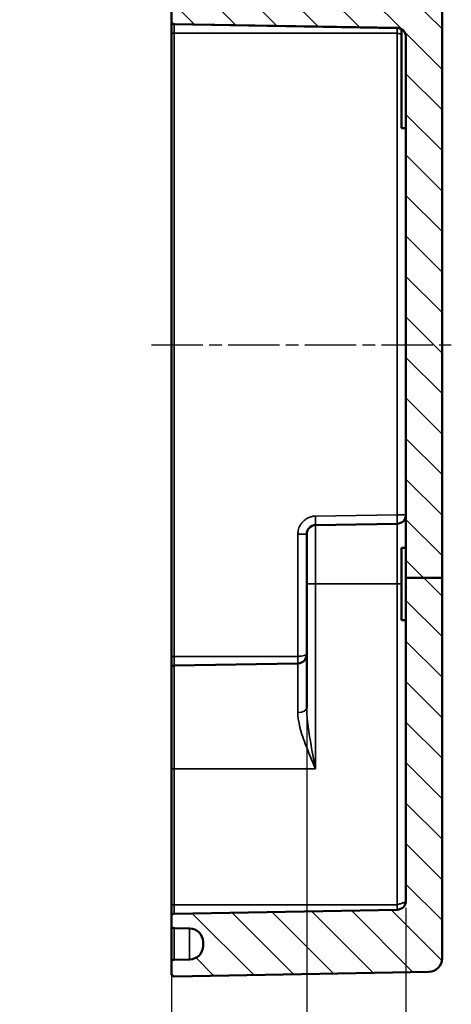
# Model space of a CAD drawing. Units: millimetres. Extents: x 0 to 841, y 0 to 594.
# Drawn here: x 503 to 550, y 110 to 219 of the extents above; entities that cross this region are included whole.
import ezdxf

# ---------------------------------------------------------------- set-up
doc = ezdxf.new("R2010")
doc.units = ezdxf.units.MM
doc.linetypes.add('CHAIN', pattern=[0.3543, 0.2362, -0.0295, 0.0591, -0.0295])
for name, color, linetype, lineweight in [('Bemaßung (ISO)', 7, 'Continuous', 25), ('Mittellinie (ISO)', 7, 'Continuous', 25), ('Schraffur (ISO)', 7, 'Continuous', 18), ('Sichtbar (ISO)', 7, 'Continuous', 50), ('Sichtbar schmal (ISO)', 7, 'Continuous', 35)]:
    doc.layers.add(name, color=color, linetype=linetype, lineweight=lineweight)
doc.styles.add('Notiztext (DIN)', font='isocpeur.ttf')
doc.dimstyles.new('Standard (DIN)', dxfattribs={"dimtxt": 3.5, "dimasz": 2.5, "dimexe": 3.175, "dimexo": 0.8, "dimgap": 0.8, "dimtad": 1, "dimrnd": 1e-08, "dimzin": 0, "dimtxsty": 'Notiztext (DIN)', "dimcen": 0.09, "dimdle": 10, "dimclrd": 256, "dimclre": 256, "dimclrt": 256, "dimadec": 0, "dimazin": 0, "dimtfac": 1, "dimtmove": 0, "dimatfit": 3, "dimfxl": 1, "dimtolj": 1, "dimtzin": 0, "dimlwd": -1, "dimlwe": -1, "dimarcsym": 0})

# ---------------------------------------------------------------- blocks, each defined once
blk = doc.blocks.new('*D28')
at = {"layer": 'Bemaßung (ISO)', "transparency": 16777216}
for p, q in [((519.37, 148.09), (519.37, 80.76)), ((534.37, 142.42), (534.37, 80.76)), ((531.87, 83.94), (521.87, 83.94))]:
    blk.add_line(p, q, dxfattribs=at)
for points in [[(521.87, 84.36), (521.87, 83.52), (519.37, 83.94)], [(531.87, 84.36), (531.87, 83.52), (534.37, 83.94)]]:
    blk.add_solid(points, dxfattribs=at)
at = {"layer": 'Defpoints', "color": 0, "transparency": 16777216}
for p in [(519.37, 148.89), (534.37, 143.22), (519.37, 83.94)]:
    blk.add_point(p, dxfattribs=at)
at = {"layer": 'Bemaßung (ISO)', "transparency": 16777216, "insert": (525.12, 88.24), "char_height": 3.5, "attachment_point": 1, "style": 'Notiztext (DIN)'}
blk.add_mtext('\\A1;15', dxfattribs=at)
blk = doc.blocks.new('*D29')
at = {"layer": 'Bemaßung (ISO)', "transparency": 16777216}
for p, q in [((545.37, 121.03), (545.37, 64.72)), ((519.37, 112.94), (519.37, 64.72)), ((542.87, 67.9), (521.87, 67.9))]:
    blk.add_line(p, q, dxfattribs=at)
for points in [[(521.87, 68.32), (521.87, 67.48), (519.37, 67.9)], [(542.87, 68.32), (542.87, 67.48), (545.37, 67.9)]]:
    blk.add_solid(points, dxfattribs=at)
at = {"layer": 'Defpoints', "color": 0, "transparency": 16777216}
for p in [(545.37, 121.83), (519.37, 113.74), (519.37, 67.9)]:
    blk.add_point(p, dxfattribs=at)
at = {"layer": 'Bemaßung (ISO)', "transparency": 16777216, "insert": (530.27, 72.2), "char_height": 3.5, "attachment_point": 1, "style": 'Notiztext (DIN)'}
blk.add_mtext('\\A1;26', dxfattribs=at)
blk = doc.blocks.new('*D30')
at = {"layer": 'Bemaßung (ISO)', "transparency": 16777216}
for p, q in [((545.37, 121.03), (545.37, 48.65)), ((438.37, 119.1), (438.37, 48.65)), ((440.87, 51.83), (542.87, 51.83))]:
    blk.add_line(p, q, dxfattribs=at)
for points in [[(440.87, 52.24), (440.87, 51.41), (438.37, 51.83)], [(542.87, 52.24), (542.87, 51.41), (545.37, 51.83)]]:
    blk.add_solid(points, dxfattribs=at)
at = {"layer": 'Defpoints', "color": 0, "transparency": 16777216}
for p in [(545.37, 121.83), (438.37, 119.9), (545.37, 51.83)]:
    blk.add_point(p, dxfattribs=at)
at = {"layer": 'Bemaßung (ISO)', "transparency": 16777216, "insert": (469.12, 56.83), "char_height": 3.5, "attachment_point": 1, "style": 'Notiztext (DIN)'}
blk.add_mtext('\\A1;82{  (max. Einbauhöhe)}', dxfattribs=at)

msp = doc.modelspace()

# ---------------------------------------------------------------- hatches: boundary and pattern name
at = {"layer": 'Schraffur (ISO)'}
h = msp.add_hatch(dxfattribs=at)
h.set_pattern_fill('ANSI31', color=256, scale=25.4, angle=90.0002, style=0)
h.set_pattern_definition([(135.0002, (0, 0), (-2.245056, -2.245072), [])])
edge = h.paths.add_edge_path()
edge.add_line((549.37, 191.14), (545.37, 191.14))
edge.add_line((545.37, 191.14), (545.37, 217.56))
edge.add_spline(control_points=[(545.37, 217.56), (545.37, 217.69), (545.34, 217.83), (545.24, 218.06), (545.16, 218.18), (544.99, 218.36), (544.86, 218.44), (544.64, 218.53), (544.5, 218.56), (544.38, 218.56)], knot_values=[0.298036, 0.298036, 0.298036, 0.298036, 0.335098, 0.335098, 0.372147, 0.372147, 0.409178, 0.409178, 0.444461, 0.444461, 0.444461, 0.444461], degree=3, periodic=0)
edge.add_line((544.38, 218.56), (519.66, 218.99))
edge.add_spline(control_points=[(519.66, 218.99), (519.63, 219), (519.58, 219), (519.52, 219.03), (519.48, 219.06), (519.43, 219.11), (519.4, 219.15), (519.37, 219.21), (519.37, 219.26), (519.37, 219.29)], knot_values=[0.133354, 0.133354, 0.133354, 0.133354, 0.143939, 0.143939, 0.155048, 0.155048, 0.166164, 0.166164, 0.177286, 0.177286, 0.177286, 0.177286], degree=3, periodic=0)
edge.add_line((519.37, 219.29), (519.37, 220.31))
edge.add_spline(control_points=[(519.37, 220.31), (519.37, 220.34), (519.37, 220.39), (519.4, 220.46), (519.43, 220.49), (519.48, 220.54), (519.52, 220.57), (519.58, 220.6), (519.63, 220.61), (519.66, 220.61)], knot_values=[0.089431, 0.089431, 0.089431, 0.089431, 0.100557, 0.100557, 0.111675, 0.111675, 0.122785, 0.122785, 0.133368, 0.133368, 0.133368, 0.133368], degree=3, periodic=0)
edge.add_line((519.66, 220.61), (521.39, 220.64))
edge.add_spline(control_points=[(521.39, 220.64), (521.57, 220.64), (521.78, 220.68), (522.11, 220.82), (522.3, 220.95), (522.56, 221.21), (522.68, 221.39), (522.82, 221.73), (522.87, 221.95), (522.87, 222.14)], knot_values=[0.667084, 0.667084, 0.667084, 0.667084, 0.719998, 0.719998, 0.775545, 0.775545, 0.831146, 0.831146, 0.886807, 0.886807, 0.886807, 0.886807], degree=3, periodic=0)
edge.add_line((522.87, 222.14), (522.87, 222.57))
edge.add_spline(control_points=[(522.87, 222.57), (522.87, 222.75), (522.82, 222.97), (522.68, 223.32), (522.56, 223.5), (522.3, 223.76), (522.11, 223.89), (521.78, 224.03), (521.57, 224.07), (521.39, 224.07)], knot_values=[0.447347, 0.447347, 0.447347, 0.447347, 0.503006, 0.503006, 0.558627, 0.558627, 0.614236, 0.614236, 0.667162, 0.667162, 0.667162, 0.667162], degree=3, periodic=0)
edge.add_line((521.39, 224.07), (519.66, 224.1))
edge.add_spline(control_points=[(519.66, 224.1), (519.63, 224.1), (519.58, 224.11), (519.52, 224.14), (519.48, 224.16), (519.43, 224.22), (519.4, 224.25), (519.37, 224.32), (519.37, 224.37), (519.37, 224.4)], knot_values=[0.133519, 0.133519, 0.133519, 0.133519, 0.144095, 0.144095, 0.155209, 0.155209, 0.166345, 0.166345, 0.177501, 0.177501, 0.177501, 0.177501], degree=3, periodic=0)
edge.add_line((519.37, 224.4), (519.37, 225.64))
edge.add_ellipse((519.67, 225.64), major_axis=(-0.005, 0.3), ratio=1, start_angle=0, end_angle=89, ccw=False)
edge.add_line((519.66, 225.94), (545.07, 226.39))
edge.add_ellipse((545.07, 226.69), major_axis=(0.3, 0), ratio=1, start_angle=271, end_angle=360)
edge.add_line((545.37, 226.69), (545.37, 233.19))
edge.add_ellipse((545.07, 233.19), major_axis=(0.005, 0.3), ratio=1, start_angle=271, end_angle=360)
edge.add_line((545.07, 233.49), (519.66, 233.93))
edge.add_ellipse((519.67, 234.23), major_axis=(-0.3, 0), ratio=1, start_angle=0, end_angle=89, ccw=False)
edge.add_line((519.37, 234.23), (519.37, 239.39))
edge.add_ellipse((519.67, 239.39), major_axis=(-0.005, 0.3), ratio=1, start_angle=0, end_angle=89, ccw=False)
edge.add_line((519.66, 239.69), (541.33, 240.07))
edge.add_spline(control_points=[(541.33, 240.07), (541.37, 240.07), (541.41, 240.08), (541.48, 240.11), (541.51, 240.13), (541.56, 240.18), (541.58, 240.21), (541.6, 240.24)], knot_values=[-0.033383, -0.033383, -0.033383, -0.033383, -0.021664, -0.021664, -0.010832, -0.010832, 0, 0, 0, 0], degree=3, periodic=0)
edge.add_ellipse((541.87, 240.11), major_axis=(-0.212, 0.212), ratio=1, start_angle=0, end_angle=19.5758, ccw=False)
edge.add_line((541.65, 240.33), (542.04, 240.71))
edge.add_ellipse((542.11, 240.64), major_axis=(0, 0.1), ratio=1, start_angle=0, end_angle=45, ccw=False)
edge.add_line((542.11, 240.74), (542.32, 240.74))
edge.add_ellipse((542.32, 240.64), major_axis=(0.0707, 0.0707), ratio=1, start_angle=0, end_angle=45, ccw=False)
edge.add_line((542.4, 240.71), (542.8, 240.3))
edge.add_ellipse((542.59, 240.09), major_axis=(0.288, 0.084), ratio=1, start_angle=0, end_angle=28.6649, ccw=False)
edge.add_ellipse((543.17, 240.26), major_axis=(-0.005, -0.3), ratio=1, start_angle=287.3351, end_angle=360)
edge.add_line((543.16, 239.96), (544.07, 239.94))
edge.add_ellipse((544.07, 239.64), major_axis=(0.3, 0), ratio=1, start_angle=0, end_angle=89, ccw=False)
edge.add_line((544.37, 239.64), (544.37, 238.44))
edge.add_line((544.37, 238.44), (544.37, 238.32))
edge.add_ellipse((544.67, 238.32), major_axis=(-0.005, -0.3), ratio=1, start_angle=271, end_angle=360)
edge.add_line((544.66, 238.02), (549.07, 237.94))
edge.add_ellipse((549.07, 237.64), major_axis=(0.3, 0), ratio=1, start_angle=0, end_angle=89, ccw=False)
edge.add_line((549.37, 237.64), (549.37, 191.14))
edge = h.paths.add_edge_path()
edge.add_ellipse((542.59, 246.79), major_axis=(0.212, -0.212), ratio=1, start_angle=0, end_angle=28.6649)
edge.add_ellipse((543.17, 246.62), major_axis=(-0.288, 0.084), ratio=1, start_angle=287.3351, end_angle=360, ccw=False)
edge.add_line((543.16, 246.92), (544.07, 246.93))
edge.add_ellipse((544.07, 247.23), major_axis=(0.005, -0.3), ratio=1, start_angle=0, end_angle=89)
edge.add_line((544.37, 247.23), (544.37, 248.44))
edge.add_line((544.37, 248.44), (544.37, 248.56))
edge.add_ellipse((544.67, 248.56), major_axis=(-0.3, 0), ratio=1, start_angle=271, end_angle=360, ccw=False)
edge.add_line((544.66, 248.86), (549.07, 248.93))
edge.add_ellipse((549.07, 249.23), major_axis=(0.005, -0.3), ratio=1, start_angle=0, end_angle=89)
edge.add_line((549.37, 249.23), (549.37, 251.44))
edge.add_ellipse((547.87, 251.44), major_axis=(1.5, 0), ratio=1, start_angle=0, end_angle=89)
edge.add_line((547.89, 252.94), (519.67, 253.43))
edge.add_ellipse((519.67, 253.13), major_axis=(0.005, 0.3), ratio=1, start_angle=0, end_angle=91)
edge.add_line((519.37, 253.13), (519.37, 247.48))
edge.add_ellipse((519.67, 247.48), major_axis=(-0.3, 0), ratio=1, start_angle=0, end_angle=89)
edge.add_line((519.66, 247.18), (541.33, 246.81))
edge.add_spline(control_points=[(541.33, 246.81), (541.37, 246.8), (541.4, 246.8), (541.47, 246.77), (541.5, 246.75), (541.55, 246.7), (541.58, 246.67), (541.6, 246.63)], knot_values=[-0.033383, -0.033383, -0.033383, -0.033383, -0.022551, -0.022551, -0.011719, -0.011719, 0, 0, 0, 0], degree=3, periodic=0)
edge.add_ellipse((541.87, 246.76), major_axis=(-0.271, -0.129), ratio=1, start_angle=0, end_angle=19.5758)
edge.add_line((541.65, 246.55), (542.04, 246.17))
edge.add_ellipse((542.11, 246.24), major_axis=(-0.0707, -0.0707), ratio=1, start_angle=0, end_angle=45)
edge.add_line((542.11, 246.14), (542.32, 246.14))
edge.add_ellipse((542.32, 246.24), major_axis=(0, -0.1), ratio=1, start_angle=0, end_angle=45)
edge.add_line((542.4, 246.17), (542.8, 246.57))
h.paths.add_polyline_path([(549.37, 157.6), (545.37, 157.6), (545.37, 191.14), (549.37, 191.14)])
edge = h.paths.add_edge_path()
edge.add_line((545.37, 157.6), (545.37, 121.83))
edge.add_ellipse((544.37, 121.83), major_axis=(1, 0), ratio=1, start_angle=271, end_angle=360, ccw=False)
edge.add_line((544.38, 120.83), (519.66, 120.39))
edge.add_ellipse((519.67, 120.09), major_axis=(-0.005, 0.3), ratio=1, start_angle=0, end_angle=89)
edge.add_line((519.37, 120.09), (519.37, 119.08))
edge.add_ellipse((519.67, 119.08), major_axis=(-0.3, 0), ratio=1, start_angle=0, end_angle=89)
edge.add_line((519.66, 118.78), (521.39, 118.75))
edge.add_ellipse((521.37, 117.25), major_axis=(0.03, 1.5), ratio=1, start_angle=271, end_angle=360, ccw=False)
edge.add_line((522.87, 117.25), (522.87, 116.82))
edge.add_ellipse((521.37, 116.82), major_axis=(1.5, 0), ratio=1, start_angle=271, end_angle=360, ccw=False)
edge.add_line((521.39, 115.32), (519.66, 115.29))
edge.add_ellipse((519.67, 114.99), major_axis=(-0.005, 0.3), ratio=1, start_angle=0, end_angle=89)
edge.add_line((519.37, 114.99), (519.37, 113.74))
edge.add_ellipse((519.67, 113.74), major_axis=(-0.3, 0), ratio=1, start_angle=0, end_angle=91)
edge.add_line((519.67, 113.44), (547.89, 113.94))
edge.add_ellipse((547.87, 115.44), major_axis=(0.03, -1.5), ratio=1, start_angle=0, end_angle=89)
edge.add_line((549.37, 115.44), (549.37, 157.6))
edge.add_line((549.37, 157.6), (545.37, 157.6))

# ---------------------------------------------------------------- linework, layer by layer
at = {"layer": 'Mittellinie (ISO)', "linetype": 'CHAIN', "ltscale": 23.990969}
msp.add_line((517.17, 183.44), (550.39, 183.44), dxfattribs=at)
at = {"layer": 'Sichtbar (ISO)'}
for p, q in [((549.37, 191.14), (549.37, 237.64)), ((519.37, 220.31), (519.37, 219.29)), ((519.37, 219.28), (519.37, 219.29)), ((519.37, 219.28), (519.37, 217.99)), ((519.66, 218.99), (544.38, 218.56)), ((519.66, 218.98), (544.38, 218.55)), ((544.87, 218.43), (544.87, 207.44)), ((519.37, 217.99), (519.37, 148.89)), ((545.37, 217.56), (545.37, 191.14)), ((545.37, 207.44), (544.87, 207.44)), ((545.37, 191.14), (545.37, 157.6)), ((549.37, 157.6), (549.37, 191.14)), ((535.35, 163.46), (544.38, 163.61)), ((534.37, 156.94), (534.37, 162.46)), ((544.87, 160.94), (544.87, 152.94)), ((545.37, 160.94), (544.87, 160.94)), ((545.37, 157.6), (545.37, 121.83)), ((549.37, 157.6), (545.37, 157.6)), ((549.37, 115.44), (549.37, 157.6)), ((534.37, 156.94), (534.37, 143.22)), ((545.37, 152.94), (544.87, 152.94)), ((519.37, 148.89), (519.37, 147.59)), ((519.37, 136.44), (519.37, 147.59)), ((519.66, 147.89), (533.38, 148.13)), ((519.37, 136.44), (519.37, 121.39)), ((519.37, 121.39), (519.37, 120.09)), ((519.37, 120.09), (519.37, 119.08)), ((544.38, 120.83), (519.66, 120.39)), ((519.37, 119.08), (519.37, 114.99)), ((519.66, 118.78), (521.39, 118.75)), ((522.87, 117.25), (522.87, 116.82)), ((519.37, 114.99), (519.37, 113.74)), ((521.39, 115.32), (519.66, 115.29)), ((519.67, 113.44), (547.89, 113.94))]:
    msp.add_line(p, q, dxfattribs=at)
for centre, radius, start, end in [((519.67, 219.28), 0.3, 180, 269), ((544.37, 217.55), 1, 60, 89), ((544.37, 164.61), 1, 271, 0), ((535.37, 162.46), 1, 91, 180), ((533.37, 149.13), 1, 271, 0), ((519.67, 147.59), 0.3, 91, 180), ((544.37, 121.83), 1, 271, 0), ((519.67, 120.09), 0.3, 91, 180), ((519.67, 119.08), 0.3, 180, 269), ((521.37, 117.25), 1.5, 0, 89), ((521.37, 116.82), 1.5, 271, 0), ((519.67, 114.99), 0.3, 91, 180), ((547.87, 115.44), 1.5, 271, 0), ((519.67, 113.74), 0.3, 180, 271)]:
    msp.add_arc(centre, radius, start, end, dxfattribs=at)
for points, knots in [([(519.37, 219.29), (519.37, 219.26), (519.37, 219.21), (519.4, 219.15), (519.43, 219.11), (519.48, 219.06), (519.52, 219.03), (519.58, 219), (519.63, 219), (519.66, 218.99)], [0.13335423, 0.13335423, 0.13335423, 0.13335423, 0.14447606, 0.14447606, 0.15559199, 0.15559199, 0.16670118, 0.16670118, 0.17728555, 0.17728555, 0.17728555, 0.17728555]), ([(544.38, 218.56), (544.5, 218.56), (544.64, 218.53), (544.86, 218.44), (544.99, 218.36), (545.16, 218.18), (545.24, 218.06), (545.34, 217.83), (545.37, 217.69), (545.37, 217.56)], [0.298036, 0.298036, 0.298036, 0.298036, 0.3333187, 0.3333187, 0.3703495, 0.3703495, 0.4073987, 0.4073987, 0.4444607, 0.4444607, 0.4444607, 0.4444607])]:
    msp.add_open_spline(points, degree=3, knots=knots, dxfattribs=at)
at = {"layer": 'Sichtbar schmal (ISO)'}
for p, q in [((519.66, 218.99), (519.66, 218.98)), ((519.66, 217.99), (519.66, 218.98)), ((544.38, 218.55), (544.38, 218.56)), ((519.37, 217.99), (519.66, 217.99)), ((519.66, 148.89), (519.66, 217.99)), ((519.66, 217.99), (544.38, 217.99)), ((544.38, 217.99), (544.38, 164.61)), ((544.38, 164.61), (535.35, 164.46)), ((545.37, 164.61), (544.38, 164.61)), ((535.35, 163.46), (535.35, 156.94)), ((544.38, 156.94), (544.38, 163.61)), ((533.38, 162.46), (534.37, 162.46)), ((533.38, 162.46), (533.38, 148.89)), ((534.37, 156.94), (535.35, 156.94)), ((535.35, 136.44), (535.35, 156.94)), ((535.35, 156.94), (544.38, 156.94)), ((544.38, 156.94), (544.38, 121.39)), ((544.38, 156.94), (544.87, 156.94)), ((519.37, 148.89), (519.66, 148.89)), ((519.66, 147.89), (519.66, 148.89)), ((519.66, 148.89), (533.38, 148.89)), ((519.66, 147.89), (519.66, 136.44)), ((533.38, 142.69), (533.38, 148.13)), ((519.37, 136.44), (519.66, 136.44)), ((519.66, 121.39), (519.66, 136.44)), ((519.66, 136.44), (535.35, 136.44)), ((519.37, 121.39), (519.66, 121.39)), ((519.66, 120.39), (519.66, 121.39)), ((519.66, 121.39), (544.38, 121.39)), ((519.66, 115.29), (519.66, 118.78)), ((521.39, 118.75), (521.39, 115.32))]:
    msp.add_line(p, q, dxfattribs=at)
for centre, major_axis, ratio, start_param, end_param in [((535.37, 164.46), (0.02, 1), 0.017429, 1.57171, 3.142201), ((544.37, 164.61), (0.017, -1), 0.01745, 0, 1.570492), ((533.37, 143.22), (1, 0), 0.534485, 4.729842, 6.283185)]:
    msp.add_ellipse(centre, major_axis=major_axis, ratio=ratio, start_param=start_param, end_param=end_param, dxfattribs=at)
for points, knots in [([(544.38, 218.55), (544.38, 218.55), (544.38, 218.55), (544.38, 218.54), (544.38, 218.51), (544.38, 218.44), (544.38, 218.34), (544.38, 218.28), (544.38, 218.22), (544.38, 218.16), (544.38, 218.11), (544.38, 218.07), (544.38, 218.02), (544.38, 218.01), (544.38, 218), (544.38, 217.99)], [0, 0, 0, 0, 0.145326, 0.145326, 0.145326, 0.577883, 0.577883, 0.577883, 0.805768, 0.805768, 0.805768, 0.959348, 0.959348, 0.959348, 1, 1, 1, 1]), ([(544.87, 217.85), (544.83, 217.86), (544.8, 217.87), (544.64, 217.92), (544.51, 217.95), (544.38, 217.99)], [1.0877632, 1.0877632, 1.0877632, 1.0877632, 1.2101366, 1.2101366, 1.6135155, 1.6135155, 1.6135155, 1.6135155]), ([(535.35, 164.46), (535.35, 164.46), (535.35, 164.46), (535.35, 164.46), (535.35, 164.46), (535.35, 164.46), (535.34, 164.46), (535.34, 164.46), (535.34, 164.46), (535.34, 164.46), (535.34, 164.46), (535.34, 164.46), (535.34, 164.46), (535.33, 164.46), (535.33, 164.46), (535.33, 164.46), (535.33, 164.46), (535.33, 164.46), (535.33, 164.46), (535.33, 164.46), (535.33, 164.46), (535.33, 164.46), (535.33, 164.46), (535.31, 164.45), (535.29, 164.45), (535.23, 164.45), (535.19, 164.45), (535.09, 164.44), (535.03, 164.43), (534.91, 164.4), (534.85, 164.38), (534.66, 164.33), (534.55, 164.28), (534.26, 164.13), (534.1, 164), (533.96, 163.86), (533.87, 163.77), (533.79, 163.67), (533.6, 163.38), (533.51, 163.2), (533.41, 162.82), (533.38, 162.64), (533.38, 162.46)], [-0.3091846, -0.3091846, -0.3091846, -0.3091846, -0.309065, -0.309065, -0.3089455, -0.3089455, -0.3087064, -0.3087064, -0.3082283, -0.3082283, -0.3079531, -0.3079531, -0.3077691, -0.3077691, -0.3077467, -0.3077467, -0.3077302, -0.3077302, -0.3077243, -0.3077243, -0.3076779, -0.3076779, -0.3068307, -0.3068307, -0.3014109, -0.3014109, -0.2887867, -0.2887867, -0.2713867, -0.2713867, -0.2516904, -0.2516904, -0.214594, -0.214594, -0.1545923, -0.1545923, -0.1545923, -0.1159859, -0.1159859, -0.0542157, -0.0542157, 0, 0, 0, 0]), ([(534.37, 162.46), (534.37, 162.55), (534.38, 162.64), (534.43, 162.83), (534.47, 162.92), (534.57, 163.06), (534.61, 163.11), (534.65, 163.16), (534.72, 163.23), (534.81, 163.29), (534.95, 163.37), (535.01, 163.39), (535.1, 163.43), (535.13, 163.44), (535.19, 163.46), (535.22, 163.46), (535.27, 163.49), (535.29, 163.5), (535.32, 163.58), (535.33, 163.6), (535.34, 163.71), (535.34, 163.73), (535.34, 163.75), (535.34, 163.75), (535.34, 163.75), (535.34, 163.77), (535.34, 163.8), (535.34, 163.81), (535.34, 163.83), (535.34, 163.84), (535.34, 163.92), (535.34, 163.96), (535.34, 164.05), (535.34, 164.09), (535.34, 164.2), (535.35, 164.26), (535.35, 164.34), (535.35, 164.36), (535.35, 164.4), (535.35, 164.41), (535.35, 164.44), (535.35, 164.44), (535.35, 164.46)], [0, 0, 0, 0, 0.0542157, 0.0542157, 0.1159859, 0.1159859, 0.1545923, 0.1545923, 0.1545923, 0.214594, 0.214594, 0.2516904, 0.2516904, 0.2713867, 0.2713867, 0.2887867, 0.2887867, 0.3014109, 0.3014109, 0.3068307, 0.3068307, 0.3076779, 0.3076779, 0.3077243, 0.3077243, 0.3077302, 0.3077302, 0.3077467, 0.3077467, 0.3077691, 0.3077691, 0.3079531, 0.3079531, 0.3082283, 0.3082283, 0.3087064, 0.3087064, 0.3089455, 0.3089455, 0.309065, 0.309065, 0.3091846, 0.3091846, 0.3091846, 0.3091846]), ([(533.38, 148.89), (533.51, 148.91), (533.64, 148.93), (533.88, 148.97), (533.99, 148.99), (534.17, 149.03), (534.24, 149.05), (534.34, 149.09), (534.37, 149.11), (534.37, 149.13)], [0, 0, 0, 0, 0.393118, 0.393118, 0.786236, 0.786236, 1.179354, 1.179354, 1.572471, 1.572471, 1.572471, 1.572471]), ([(533.38, 148.89), (533.38, 148.69), (533.38, 148.49), (533.38, 148.35), (533.38, 148.21), (533.38, 148.13), (533.38, 148.13)], [0, 0, 0, 0, 0.506107, 0.506107, 0.506107, 1, 1, 1, 1]), ([(535.35, 136.44), (535.15, 137.45), (534.95, 138.46), (534.65, 140.22), (534.53, 140.97), (534.4, 142.22), (534.37, 142.73), (534.37, 143.22)], [-0.7461393, -0.7461393, -0.7461393, -0.7461393, -0.4206552, -0.4206552, -0.1737079, -0.1737079, 0, 0, 0, 0]), ([(533.38, 142.69), (533.38, 142.24), (533.45, 141.77), (533.71, 140.61), (533.94, 139.92), (534.55, 138.3), (534.95, 137.37), (535.35, 136.44)], [0, 0, 0, 0, 0.1737079, 0.1737079, 0.4206552, 0.4206552, 0.7461393, 0.7461393, 0.7461393, 0.7461393]), ([(544.38, 121.39), (544.51, 121.42), (544.64, 121.46), (544.88, 121.53), (544.99, 121.57), (545.17, 121.64), (545.24, 121.68), (545.34, 121.75), (545.37, 121.79), (545.37, 121.83)], [0, 0, 0, 0, 0.403379, 0.403379, 0.806758, 0.806758, 1.210137, 1.210137, 1.613515, 1.613515, 1.613515, 1.613515]), ([(544.38, 121.39), (544.38, 121.35), (544.38, 121.3), (544.38, 121.26), (544.38, 121.14), (544.38, 121.02), (544.38, 120.94), (544.38, 120.9), (544.38, 120.87), (544.38, 120.85), (544.38, 120.84), (544.38, 120.83), (544.38, 120.83), (544.38, 120.83), (544.38, 120.83), (544.38, 120.83)], [0, 0, 0, 0, 0.145326, 0.145326, 0.145326, 0.577883, 0.577883, 0.577883, 0.805768, 0.805768, 0.805768, 0.959348, 0.959348, 0.959348, 1, 1, 1, 1])]:
    msp.add_open_spline(points, degree=3, knots=knots, dxfattribs=at)

# ---------------------------------------------------------------- dimensions: what is measured, and where the dimension line sits
at = {"layer": 'Bemaßung (ISO)'}
for base, p1, p2, picture, middle in [((519.37, 83.94), (534.37, 143.22), (519.37, 148.89), '*D28', (526.87, 83.94)), ((519.37, 67.9), (545.37, 121.83), (519.37, 113.74), '*D29', (532.37, 67.9))]:
    dim = msp.add_linear_dim(base=base, p1=p1, p2=p2, angle=180, dimstyle='Standard (DIN)', override={"dimdec": 0, "dimtp": 0, "dimtm": 0, "dimtdec": 2, "dimtofl": 0, "dimatfit": 1}, dxfattribs=at)
    dim.commit()
    dim.dimension.update_dxf_attribs({"geometry": picture, "text_midpoint": middle, "dimtype": 160})
dim = msp.add_linear_dim(base=(545.37, 51.83), p1=(438.37, 119.9), p2=(545.37, 121.83), text='<>{  (max. Einbauhöhe)}', dimstyle='Standard (DIN)', override={"dimdec": 0, "dimlfac": 0.766355, "dimtp": 0, "dimtm": 0, "dimtdec": 2, "dimtofl": 0, "dimatfit": 1}, dxfattribs=at)
dim.commit()
dim.dimension.update_dxf_attribs({"geometry": '*D30', "text_midpoint": (491.87, 51.83), "dimtype": 160})

doc.saveas('drawing.dxf')
